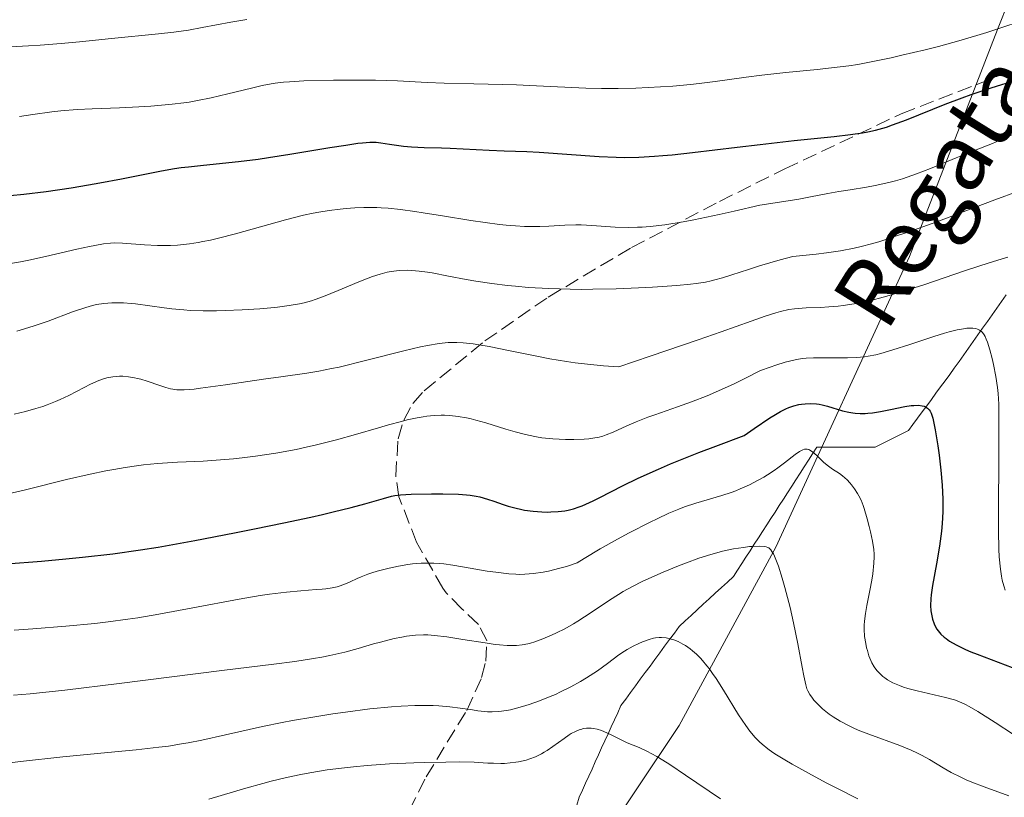
# Model space of a CAD drawing. Units: metres. Extents: x 651060 to 654237, y 4764800 to 4765698.
# Drawn here: x 653382 to 653500, y 4764930 to 4765023 of the extents above; entities that cross this region are included whole.
import ezdxf

# ---------------------------------------------------------------- set-up
doc = ezdxf.new("R2010")
doc.units = ezdxf.units.M
doc.header["$MEASUREMENT"] = 0
doc.linetypes.add('DGN Style 3', pattern=[2.435891, 1.739922, -0.695969])
for name, color, linetype, lineweight in [('Barranco lineal', 142, 'DGN Style 3', 13), ('Curva de nivel directora', 30, 'Continuous', 30), ('Curva de nivel intermedia', 30, 'Continuous', 0), ('Límite de Nación', 7, 'Continuous', 0), ('Texto de arroyo-regatas y barrancos', 142, 'Continuous', 0), ('Zona arbolada', 92, 'DGN Style 3', 0)]:
    doc.layers.add(name, color=color, linetype=linetype, lineweight=lineweight)
doc.styles.add('Style-Arial', font='arial.ttf')

msp = doc.modelspace()

# ---------------------------------------------------------------- linework, layer by layer
at = {"layer": 'Barranco lineal', "color": 142, "linetype": 'DGN Style 3', "lineweight": 13}
for points in [[(653499.95, 4764990.07, 1107.32), (653499.39, 4764989.27, 1106.83), (653498.82, 4764988.47, 1106.49), (653498.25, 4764987.67, 1105.92), (653497.69, 4764986.87, 1105.41), (653497.12, 4764986.07, 1104.97), (653496.55, 4764985.27, 1104.38), (653495.99, 4764984.47, 1103.9), (653495.42, 4764983.67, 1103.52), (653494.85, 4764982.87, 1103.07), (653494.29, 4764982.07, 1102.71), (653493.72, 4764981.27, 1102.28), (653493.17, 4764980.52, 1101.88)], [(653493.17, 4764980.52, 1101.88), (653492.62, 4764979.77, 1101.43), (653492.07, 4764979.02, 1100.99), (653491.52, 4764978.27, 1100.66), (653490.97, 4764977.52, 1100.36), (653490.42, 4764976.77, 1099.94), (653489.87, 4764976.02, 1099.52), (653489.32, 4764975.27, 1099.15), (653488.77, 4764974.52, 1098.64), (653488.22, 4764973.77, 1098.15), (653487.42, 4764973.37, 1097.87), (653486.62, 4764972.97, 1097.57), (653485.82, 4764972.57, 1097.39), (653485.02, 4764972.17, 1097.29), (653484.22, 4764971.77, 1097.15), (653483.35, 4764971.77, 1097.11), (653482.47, 4764971.77, 1097.04), (653481.6, 4764971.77, 1096.98), (653480.72, 4764971.77, 1096.94), (653479.85, 4764971.77, 1096.82), (653478.97, 4764971.77, 1096.49), (653478.1, 4764971.77, 1095.99), (653477.22, 4764971.77, 1095.42), (653476.72, 4764970.99, 1094.7), (653476.22, 4764970.21, 1094.25), (653475.72, 4764969.44, 1094.01), (653475.22, 4764968.66, 1093.88), (653474.72, 4764967.88, 1093.6), (653474.22, 4764967.1, 1093.28), (653473.72, 4764966.32, 1092.91), (653473.22, 4764965.55, 1092.6), (653472.72, 4764964.77, 1092.29), (653472.22, 4764964, 1091.95), (653471.72, 4764963.22, 1091.53), (653471.22, 4764962.45, 1091.09), (653470.72, 4764961.68, 1090.71), (653470.22, 4764960.9, 1090.37), (653469.72, 4764960.13, 1090.05), (653469.22, 4764959.36, 1089.66), (653468.72, 4764958.59, 1089.26), (653468.22, 4764957.81, 1088.87), (653467.72, 4764957.04, 1088.5), (653467.22, 4764956.27, 1088.18), (653466.5, 4764955.6, 1087.89), (653465.78, 4764954.94, 1087.54), (653465.05, 4764954.27, 1087.28), (653464.33, 4764953.6, 1087), (653463.61, 4764952.94, 1086.72), (653462.89, 4764952.27, 1086.51), (653462.16, 4764951.6, 1086.21), (653461.44, 4764950.94, 1085.89), (653460.72, 4764950.27, 1085.55), (653460.14, 4764949.48, 1085.21), (653459.55, 4764948.69, 1084.83), (653458.97, 4764947.89, 1084.51), (653458.39, 4764947.1, 1084.17), (653457.8, 4764946.31, 1083.78), (653457.22, 4764945.52, 1083.36), (653456.64, 4764944.73, 1082.97), (653456.05, 4764943.94, 1082.54), (653455.47, 4764943.14, 1082.12), (653454.89, 4764942.35, 1081.87), (653454.3, 4764941.56, 1081.53), (653453.72, 4764940.77, 1081.19), (653453.34, 4764939.92, 1080.95), (653452.95, 4764939.08, 1080.67), (653452.57, 4764938.23, 1080.35), (653452.18, 4764937.38, 1079.91), (653451.8, 4764936.54, 1079.53), (653451.41, 4764935.69, 1079.16), (653451.03, 4764934.85, 1078.75), (653450.64, 4764934, 1078.47), (653450.26, 4764933.15, 1078.19), (653449.87, 4764932.31, 1077.89), (653449.49, 4764931.46, 1077.49), (653449.1, 4764930.61, 1077.07), (653448.72, 4764929.77, 1076.61), (653448.45, 4764928.81, 1076.02)]]:
    msp.add_polyline3d(points, dxfattribs=at)
at = {"layer": 'Curva de nivel directora', "color": 30, "linetype": 'Continuous', "lineweight": 30, "flags": 128}
for points, elevation in [([(653380.46, 4765002), (653382.09, 4765002.16), (653384.77, 4765002.49), (653387.77, 4765002.93), (653389.85, 4765003.28), (653391.22, 4765003.51), (653393.79, 4765004), (653398.61, 4765004.96), (653400.17, 4765005.22), (653400.98, 4765005.34), (653401.84, 4765005.45), (653403.66, 4765005.65), (653407.83, 4765006.08), (653410.19, 4765006.37), (653411.44, 4765006.54), (653414, 4765006.94), (653418.81, 4765007.74), (653420.73, 4765008.05), (653422.16, 4765008.26), (653422.72, 4765008.32), (653423.6, 4765008.39), (653424.08, 4765008.39), (653424.36, 4765008.38), (653424.92, 4765008.32), (653425.98, 4765008.16), (653427.65, 4765007.93), (653428.59, 4765007.83), (653430.11, 4765007.76), (653432.22, 4765007.71), (653433.26, 4765007.68), (653437.92, 4765007.42), (653439.72, 4765007.36), (653442.42, 4765007.28), (653443.9, 4765007.2), (653451.1, 4765006.67), (653453.15, 4765006.58), (653454.2, 4765006.57), (653455.88, 4765006.6), (653457.74, 4765006.7), (653458.77, 4765006.78), (653459.88, 4765006.89), (653462.3, 4765007.15), (653467.67, 4765007.8), (653470.45, 4765008.13), (653474.51, 4765008.58), (653479.32, 4765009.09), (653481.28, 4765009.32), (653482.71, 4765009.53), (653483.35, 4765009.64), (653484.26, 4765009.84), (653485.15, 4765010.07), (653485.61, 4765010.21), (653486.33, 4765010.46), (653488, 4765011.08), (653492.64, 4765012.94), (653494.65, 4765013.7), (653495.75, 4765014.1), (653498.13, 4765014.92), (653499.43, 4765015.34), (653501.5, 4765015.98)], 1125), ([(653380.01, 4764957.8), (653384.23, 4764958.12), (653387.12, 4764958.37), (653389.11, 4764958.57), (653392.75, 4764958.99), (653396.08, 4764959.45), (653398.22, 4764959.8), (653402.61, 4764960.58), (653407.36, 4764961.49), (653409.78, 4764961.97), (653413.3, 4764962.7), (653416.51, 4764963.39), (653417.94, 4764963.72), (653419.21, 4764964.02), (653421.35, 4764964.55), (653423, 4764965), (653425.23, 4764965.64), (653426.2, 4764965.9), (653426.62, 4764965.98), (653427.29, 4764966.07), (653428.55, 4764966.14), (653431.01, 4764966.18), (653432.38, 4764966.18), (653434.24, 4764966.13), (653435.22, 4764966.07), (653435.64, 4764966.03), (653436.37, 4764965.91), (653436.81, 4764965.81), (653437.71, 4764965.55), (653438.47, 4764965.29), (653439.59, 4764964.9), (653440.2, 4764964.71), (653441.16, 4764964.45), (653441.66, 4764964.33), (653442.16, 4764964.24), (653443.19, 4764964.1), (653444.22, 4764964.02), (653444.89, 4764964), (653445.33, 4764964.01), (653446.18, 4764964.05), (653446.99, 4764964.15), (653447.39, 4764964.22), (653448.02, 4764964.39), (653448.71, 4764964.62), (653449.09, 4764964.76), (653449.94, 4764965.13), (653450.41, 4764965.35), (653451.19, 4764965.74), (653453.9, 4764967.13), (653455.81, 4764968.06), (653458.23, 4764969.15), (653459.68, 4764969.77), (653461.87, 4764970.67), (653463.09, 4764971.15), (653465.1, 4764971.92), (653468.51, 4764973.17), (653469.73, 4764974.02), (653471.6, 4764975.29), (653472.08, 4764975.59), (653472.88, 4764976.07), (653473.51, 4764976.4), (653473.86, 4764976.55), (653474.47, 4764976.76), (653475.07, 4764976.9), (653475.38, 4764976.95), (653475.83, 4764977.01), (653476.51, 4764977.03), (653477.19, 4764976.99), (653477.52, 4764976.95), (653477.86, 4764976.89), (653478.52, 4764976.72), (653480.32, 4764976.16), (653481.08, 4764975.97), (653481.54, 4764975.89), (653481.84, 4764975.85), (653482.42, 4764975.82)], 1100), ([(653482.42, 4764975.82), (653483.03, 4764975.83), (653483.36, 4764975.85), (653483.9, 4764975.91), (653484.88, 4764976.07), (653486.09, 4764976.32), (653487.79, 4764976.67), (653488.54, 4764976.78), (653488.87, 4764976.81), (653489.43, 4764976.83), (653489.87, 4764976.77), (653490.12, 4764976.7), (653490.26, 4764976.64), (653490.51, 4764976.48), (653490.72, 4764976.26), (653490.82, 4764976.12), (653490.95, 4764975.85), (653491.15, 4764975.27), (653491.24, 4764974.88), (653491.44, 4764973.85), (653491.75, 4764971.94), (653491.9, 4764970.81), (653492.1, 4764969.02), (653492.26, 4764967.23), (653492.31, 4764966.37), (653492.34, 4764965.55), (653492.34, 4764964.03), (653492.27, 4764962.61), (653492.19, 4764961.7), (653492.12, 4764961.1), (653491.95, 4764959.89), (653491.59, 4764957.8), (653491.12, 4764955.18), (653490.96, 4764954.07), (653490.92, 4764953.6), (653490.88, 4764952.78), (653490.92, 4764952.13), (653490.97, 4764951.76), (653491.12, 4764951.13), (653491.31, 4764950.58), (653491.42, 4764950.31), (653491.64, 4764949.93), (653491.94, 4764949.55), (653492.11, 4764949.35), (653492.5, 4764949), (653492.73, 4764948.81), (653493.15, 4764948.52), (653493.96, 4764948.05), (653495.05, 4764947.52), (653495.71, 4764947.24), (653496.46, 4764946.93), (653498.16, 4764946.29), (653500.65, 4764945.35)], 1100)]:
    msp.add_lwpolyline(points, dxfattribs=dict(at, elevation=elevation))
at = {"layer": 'Curva de nivel intermedia', "color": 30, "linetype": 'Continuous', "lineweight": 0, "flags": 128}
for points, elevation in [([(653380.54, 4765019.83), (653382.64, 4765019.95), (653384.07, 4765020.04), (653386.58, 4765020.24), (653388.76, 4765020.44), (653392.59, 4765020.84), (653398.26, 4765021.39), (653400.08, 4765021.6), (653400.97, 4765021.73), (653401.83, 4765021.86), (653403.5, 4765022.15), (653406.94, 4765022.8), (653408.84, 4765023.12)], 1135), ([(653381.58, 4765011.46), (653383.18, 4765011.71), (653385.46, 4765012.03), (653386.52, 4765012.15), (653388.49, 4765012.31), (653390.29, 4765012.4), (653393.56, 4765012.51), (653395.88, 4765012.62), (653397.34, 4765012.72), (653399.9, 4765012.94), (653401.29, 4765013.11), (653401.93, 4765013.21), (653402.91, 4765013.38), (653404.55, 4765013.73), (653406.57, 4765014.21), (653409.42, 4765014.89), (653410.69, 4765015.18), (653411.77, 4765015.4), (653412.26, 4765015.48), (653413.25, 4765015.6), (653413.95, 4765015.66), (653415.67, 4765015.75), (653419.25, 4765015.83), (653421.28, 4765015.85), (653424.27, 4765015.83), (653426.94, 4765015.75), (653430.48, 4765015.58), (653432.51, 4765015.5), (653436.08, 4765015.39), (653441.19, 4765015.26), (653443.58, 4765015.17), (653449.52, 4765014.89), (653451.39, 4765014.84), (653452.37, 4765014.83), (653453.39, 4765014.83), (653455.53, 4765014.88), (653457, 4765014.95), (653459.95, 4765015.13), (653462.08, 4765015.32), (653463.1, 4765015.43), (653465.04, 4765015.67), (653468.76, 4765016.19), (653470.63, 4765016.43), (653473.51, 4765016.75), (653477.28, 4765017.13), (653478.99, 4765017.31), (653481.08, 4765017.57), (653482.15, 4765017.74), (653483.94, 4765018.07), (653486.14, 4765018.53), (653487.45, 4765018.83), (653490.22, 4765019.49), (653491.83, 4765019.9), (653494.53, 4765020.65), (653497.62, 4765021.58), (653499.31, 4765022.12), (653501.73, 4765022.93)], 1130), ([(653379.77, 4764993.73), (653381.7, 4764994.04), (653382.69, 4764994.23), (653384.7, 4764994.66), (653388.43, 4764995.54), (653389.96, 4764995.88), (653390.6, 4764996.01), (653391.65, 4764996.19), (653392.49, 4764996.28), (653392.98, 4764996.3), (653393.93, 4764996.26), (653396.56, 4764996.06), (653398.14, 4764995.98), (653399.15, 4764995.98), (653399.68, 4764995.99), (653400.54, 4764996.04), (653401.95, 4764996.19), (653403, 4764996.35), (653403.57, 4764996.46), (653404.47, 4764996.64), (653405.43, 4764996.86), (653407.5, 4764997.39), (653413.5, 4764999.07), (653415.65, 4764999.62), (653416.79, 4764999.87), (653417.47, 4765000), (653418.74, 4765000.2), (653420.06, 4765000.37), (653420.75, 4765000.43), (653421.8, 4765000.51), (653422.89, 4765000.55), (653423.44, 4765000.56), (653424.44, 4765000.54), (653424.97, 4765000.52), (653425.82, 4765000.46), (653427.27, 4765000.31), (653429.01, 4765000.07), (653430.01, 4764999.92), (653432.31, 4764999.55), (653435.72, 4764999), (653437.45, 4764998.75), (653439.14, 4764998.53), (653439.94, 4764998.44), (653441.09, 4764998.34), (653442.14, 4764998.28), (653442.8, 4764998.26), (653444.01, 4764998.26), (653445.09, 4764998.3), (653447.01, 4764998.42), (653448.32, 4764998.47), (653448.95, 4764998.47), (653450.24, 4764998.4), (653453.03, 4764998.21), (653454.63, 4764998.16), (653455.7, 4764998.18), (653456.28, 4764998.21), (653457.25, 4764998.28), (653459, 4764998.49), (653461.18, 4764998.84), (653462.47, 4764999.08), (653465.53, 4764999.71), (653467.33, 4765000.11), (653470.4, 4765000.82), (653472.23, 4765001.1), (653475.07, 4765001.57), (653476.48, 4765001.82), (653478.56, 4765002.22), (653479.86, 4765002.46), (653481.22, 4765002.68), (653483.2, 4765002.99), (653484.24, 4765003.18), (653485.86, 4765003.54), (653486.69, 4765003.76), (653487.52, 4765004.01), (653489.2, 4765004.6), (653490.86, 4765005.25), (653493.95, 4765006.53), (653495.95, 4765007.33), (653498.29, 4765008.25), (653499.38, 4765008.71), (653500.97, 4765009.45)], 1120), ([(653381.27, 4764985.7), (653383.22, 4764986.3), (653385.01, 4764986.93), (653387.95, 4764988.03), (653389.51, 4764988.57), (653390.31, 4764988.79), (653390.79, 4764988.9), (653391.7, 4764989.04), (653392.66, 4764989.11), (653393.18, 4764989.12), (653394.03, 4764989.1), (653394.98, 4764989.03), (653395.49, 4764988.98), (653397.19, 4764988.74), (653398.91, 4764988.5), (653399.83, 4764988.39), (653401.29, 4764988.26), (653402.05, 4764988.21), (653403.61, 4764988.16), (653405.19, 4764988.16), (653406.25, 4764988.18), (653408.29, 4764988.27), (653410.42, 4764988.41), (653411.71, 4764988.53), (653412.51, 4764988.61), (653413.94, 4764988.8), (653415.16, 4764989.01), (653415.74, 4764989.13), (653416.6, 4764989.37), (653417.05, 4764989.51), (653418.04, 4764989.87), (653419.79, 4764990.58), (653422.28, 4764991.63), (653423.42, 4764992.08), (653423.93, 4764992.27), (653424.86, 4764992.57), (653425.67, 4764992.78), (653426.17, 4764992.88), (653426.5, 4764992.93), (653427.14, 4764992.99), (653428.12, 4764993.02), (653428.65, 4764993), (653429.52, 4764992.93), (653430.53, 4764992.79), (653431.09, 4764992.7), (653433.05, 4764992.32), (653435.15, 4764991.92), (653436.32, 4764991.72), (653438.24, 4764991.43), (653440.1, 4764991.2), (653441.08, 4764991.1), (653442.62, 4764990.97), (653445.06, 4764990.83), (653447.65, 4764990.75), (653449, 4764990.73), (653450.37, 4764990.74), (653453.15, 4764990.8), (653455.85, 4764990.91), (653457.53, 4764991), (653460.42, 4764991.2), (653462.07, 4764991.36), (653462.74, 4764991.44), (653463.89, 4764991.61), (653464.57, 4764991.76), (653465.01, 4764991.86), (653465.9, 4764992.12), (653467.04, 4764992.48), (653469.05, 4764993.13), (653470.36, 4764993.54), (653472.84, 4764994.27), (653474.35, 4764994.69), (653477.15, 4764994.95), (653478.38, 4764995.1), (653480.09, 4764995.35), (653481.72, 4764995.67), (653482.54, 4764995.87), (653483.79, 4764996.2), (653484.67, 4764996.45), (653486.57, 4764997.06), (653488.16, 4764997.6), (653491.63, 4764998.85), (653498.6, 4765001.46), (653501.43, 4765002.52)], 1115), ([(653380.95, 4764975.74), (653382.29, 4764976.05), (653383.55, 4764976.41), (653384.36, 4764976.68), (653384.89, 4764976.87), (653385.9, 4764977.27), (653386.44, 4764977.51), (653387.48, 4764978.01), (653389.32, 4764978.97), (653390.1, 4764979.37), (653391.09, 4764979.81), (653391.66, 4764980.01), (653392.03, 4764980.12), (653392.76, 4764980.25), (653393.55, 4764980.3), (653393.98, 4764980.3), (653394.64, 4764980.24), (653395.36, 4764980.13), (653395.73, 4764980.05), (653396.11, 4764979.95), (653396.89, 4764979.71), (653398.42, 4764979.19), (653399.12, 4764978.96), (653399.68, 4764978.8), (653399.97, 4764978.75), (653400.44, 4764978.69), (653401, 4764978.67), (653401.32, 4764978.68), (653402.52, 4764978.77), (653403.29, 4764978.86), (653406.27, 4764979.26), (653410.84, 4764979.95), (653412.91, 4764980.25), (653416.06, 4764980.69), (653417.47, 4764980.91), (653419.02, 4764981.22), (653419.91, 4764981.41), (653423.09, 4764982.19), (653427.69, 4764983.35), (653429.69, 4764983.82), (653430.53, 4764984), (653431.93, 4764984.23), (653433.02, 4764984.34), (653433.65, 4764984.36), (653434.04, 4764984.35), (653434.79, 4764984.31), (653435.99, 4764984.18), (653436.69, 4764984.08), (653437.94, 4764983.87), (653440.42, 4764983.37), (653443.43, 4764982.74), (653445.21, 4764982.39), (653447.18, 4764982.07), (653448.23, 4764981.92), (653450.47, 4764981.66), (653451.65, 4764981.56), (653453.49, 4764981.45), (653457.25, 4764982.71), (653463.01, 4764984.67), (653465.76, 4764985.64), (653469.36, 4764986.93), (653471.02, 4764987.52), (653472.3, 4764987.93), (653472.86, 4764988.08), (653473.89, 4764988.3), (653474.55, 4764988.4), (653475, 4764988.44), (653475.96, 4764988.5), (653477.68, 4764988.57), (653478.68, 4764988.63), (653479.8, 4764988.73), (653480.41, 4764988.8), (653481.72, 4764989), (653482.43, 4764989.13), (653483.56, 4764989.37), (653484.77, 4764989.68), (653485.62, 4764989.91), (653487.37, 4764990.43), (653490.06, 4764991.29), (653495.05, 4764992.98), (653497.9, 4764993.91), (653499.35, 4764994.35), (653500.16, 4764994.58)], 1110), ([(653387.22, 4764967.89), (653390.04, 4764968.55), (653391.94, 4764968.95), (653392.88, 4764969.12), (653394.26, 4764969.36), (653395.59, 4764969.55), (653396.45, 4764969.65), (653398.12, 4764969.81), (653400.51, 4764969.97), (653403.6, 4764970.12), (653405.15, 4764970.21), (653407.24, 4764970.39), (653408.3, 4764970.5), (653409.9, 4764970.69), (653412.32, 4764971.06), (653414.76, 4764971.52), (653415.98, 4764971.78), (653417.19, 4764972.06), (653419.59, 4764972.68), (653421.88, 4764973.32), (653424.64, 4764974.11), (653425.84, 4764974.46), (653427.41, 4764974.88), (653428.09, 4764975.05), (653429.3, 4764975.31), (653430.01, 4764975.43), (653430.46, 4764975.49), (653431.32, 4764975.58), (653432.16, 4764975.61), (653432.58, 4764975.61), (653433.21, 4764975.58), (653434.19, 4764975.47), (653435.22, 4764975.29), (653435.77, 4764975.17), (653436.33, 4764975.03), (653437.51, 4764974.69), (653439.91, 4764973.95), (653441.05, 4764973.61), (653442.11, 4764973.33), (653442.62, 4764973.21), (653443.59, 4764973.02), (653444.23, 4764972.92), (653445.54, 4764972.78), (653447.06, 4764972.71), (653448.07, 4764972.7), (653449.33, 4764972.75), (653449.88, 4764972.8), (653450.61, 4764972.89), (653450.94, 4764972.95), (653451.55, 4764973.11), (653451.95, 4764973.25), (653452.79, 4764973.6), (653454.43, 4764974.35), (653455.55, 4764974.83), (653456.96, 4764975.38), (653457.8, 4764975.68), (653460.53, 4764976.62), (653462.19, 4764977.22), (653464.07, 4764977.96), (653465.09, 4764978.39), (653467.32, 4764979.41), (653468.53, 4764979.99), (653470.47, 4764980.99), (653471.63, 4764981.4), (653472.3, 4764981.63), (653473.45, 4764981.98), (653473.94, 4764982.12), (653474.79, 4764982.31), (653475.51, 4764982.43), (653475.95, 4764982.48), (653476.84, 4764982.52), (653478.53, 4764982.53), (653480.91, 4764982.53), (653482, 4764982.57), (653482.96, 4764982.65), (653483.41, 4764982.71), (653484.3, 4764982.89), (653484.93, 4764983.04), (653486.36, 4764983.47), (653488.39, 4764984.13), (653491.28, 4764985.08), (653492.56, 4764985.48), (653493.12, 4764985.63), (653494.06, 4764985.87), (653494.82, 4764986.01), (653495.24, 4764986.06), (653495.49, 4764986.08), (653495.93, 4764986.07), (653496.32, 4764986.02), (653496.5, 4764985.97), (653496.75, 4764985.85), (653496.98, 4764985.67), (653497.09, 4764985.56), (653497.3, 4764985.26), (653497.41, 4764985.08), (653497.56, 4764984.76), (653497.71, 4764984.38), (653498, 4764983.47), (653498.27, 4764982.43), (653498.43, 4764981.7), (653498.71, 4764980.28)], 1105), ([(653498.71, 4764980.28), (653498.91, 4764978.94), (653498.98, 4764978.23), (653499.05, 4764976.95), (653499.07, 4764976.17), (653499.08, 4764974.24), (653499.05, 4764970.33), (653499.01, 4764964.4), (653499.02, 4764961.73), (653499.07, 4764959.55), (653499.12, 4764958.64), (653499.25, 4764957.13), (653499.37, 4764956.31), (653499.46, 4764955.83), (653499.53, 4764955.54), (653499.69, 4764955.02), (653499.83, 4764954.62)], 1105), ([(653380.95, 4764949.83), (653383.16, 4764949.98), (653387.13, 4764950.3), (653390.59, 4764950.63), (653392.2, 4764950.82), (653394.58, 4764951.14), (653395.78, 4764951.32), (653398.28, 4764951.74), (653402.38, 4764952.51), (653407.91, 4764953.55), (653410.43, 4764953.97), (653411.57, 4764954.14), (653413.61, 4764954.39), (653415.33, 4764954.55), (653417.16, 4764954.69), (653417.88, 4764954.75), (653418.34, 4764954.79), (653419.1, 4764954.9), (653419.69, 4764955.03), (653420.03, 4764955.13), (653420.69, 4764955.4), (653421.23, 4764955.64), (653422.07, 4764956.03), (653422.56, 4764956.23), (653423.38, 4764956.54), (653423.84, 4764956.7), (653424.5, 4764956.9), (653425.94, 4764957.27), (653427.06, 4764957.51), (653428.18, 4764957.7), (653428.72, 4764957.77), (653429.75, 4764957.86), (653430.25, 4764957.88), (653431.27, 4764957.86), (653431.97, 4764957.82), (653432.47, 4764957.77), (653433.55, 4764957.62), (653435.66, 4764957.27), (653437.7, 4764956.92), (653438.74, 4764956.77), (653440.26, 4764956.59), (653441.12, 4764956.53), (653441.56, 4764956.52), (653442.21, 4764956.53), (653443.25, 4764956.61), (653444.39, 4764956.78), (653445.02, 4764956.91), (653446.41, 4764957.26), (653447.2, 4764957.48), (653448.49, 4764957.89), (653449.33, 4764958.44), (653451.24, 4764959.59), (653453.31, 4764960.75), (653454.7, 4764961.49), (653457.25, 4764962.8), (653458.07, 4764963.2), (653459.48, 4764963.86), (653460.66, 4764964.36), (653461.37, 4764964.63), (653462.7, 4764965.08), (653465.85, 4764965.99), (653466.95, 4764966.35), (653467.5, 4764966.56), (653468.05, 4764966.78), (653469.14, 4764967.27), (653470.2, 4764967.81), (653470.87, 4764968.2), (653471.31, 4764968.46), (653472.13, 4764969), (653472.56, 4764969.3), (653473.35, 4764969.89), (653474.65, 4764970.9), (653475.15, 4764971.26), (653475.56, 4764971.47), (653475.74, 4764971.53), (653475.86, 4764971.55), (653476.07, 4764971.55), (653476.28, 4764971.49), (653476.41, 4764971.43), (653476.7, 4764971.24), (653477.23, 4764970.77), (653478.04, 4764970), (653478.47, 4764969.63), (653479.12, 4764969.16), (653479.95, 4764968.61), (653480.33, 4764968.33), (653480.86, 4764967.86), (653481.18, 4764967.52), (653481.38, 4764967.28), (653481.76, 4764966.78), (653482.12, 4764966.24)], 1095), ([(653379.69, 4764966.08), (653382.28, 4764966.67), (653387.22, 4764967.89)], 1105), ([(653482.12, 4764966.24), (653482.29, 4764965.93), (653482.54, 4764965.41), (653482.79, 4764964.79), (653482.92, 4764964.43), (653483.29, 4764963.17), (653483.53, 4764962.25), (653483.67, 4764961.64), (653483.9, 4764960.52), (653484.06, 4764959.52), (653484.1, 4764958.96), (653484.11, 4764958.61), (653484.09, 4764957.87), (653483.95, 4764956.58), (653483.84, 4764955.83), (653483.61, 4764954.6), (653483.23, 4764952.78), (653483.06, 4764951.83), (653482.95, 4764950.89), (653482.92, 4764950.42), (653482.92, 4764949.96), (653482.97, 4764949.06), (653483.1, 4764948.22), (653483.21, 4764947.7), (653483.3, 4764947.37), (653483.49, 4764946.76), (653483.72, 4764946.17), (653483.85, 4764945.91), (653484.12, 4764945.43), (653484.32, 4764945.15), (653484.47, 4764944.96), (653484.79, 4764944.61), (653485.17, 4764944.27), (653485.38, 4764944.11), (653485.73, 4764943.86), (653486.37, 4764943.51), (653487.16, 4764943.17), (653487.63, 4764943), (653488.14, 4764942.84), (653489.26, 4764942.54), (653492.65, 4764941.76), (653493.42, 4764941.56), (653493.76, 4764941.45), (653494.27, 4764941.27), (653495.05, 4764940.92), (653495.49, 4764940.68), (653496.53, 4764940.06), (653498.61, 4764938.73), (653500.82, 4764937.31)], 1095), ([(653380.84, 4764942.01), (653382.87, 4764942.2), (653387.01, 4764942.64), (653393.52, 4764943.41), (653405.86, 4764944.98), (653412.1, 4764945.74), (653414.62, 4764946.07), (653416.84, 4764946.41), (653417.85, 4764946.59), (653418.82, 4764946.78), (653420.6, 4764947.2), (653422.2, 4764947.63), (653424.06, 4764948.17), (653424.89, 4764948.4), (653426.51, 4764948.81), (653427.45, 4764949), (653428.02, 4764949.1), (653429.07, 4764949.22), (653430.05, 4764949.26), (653430.55, 4764949.26), (653431.37, 4764949.2), (653432.86, 4764949.02), (653434.75, 4764948.72), (653437.45, 4764948.29), (653438.65, 4764948.12), (653439.17, 4764948.07), (653440.06, 4764948), (653440.78, 4764947.98), (653441.19, 4764948), (653441.89, 4764948.07), (653442.54, 4764948.18), (653442.86, 4764948.26), (653443.39, 4764948.41), (653444.34, 4764948.77), (653445.41, 4764949.23), (653446.01, 4764949.51), (653446.99, 4764950), (653448.02, 4764950.58), (653448.55, 4764950.89), (653450.16, 4764951.94), (653452.34, 4764953.41), (653453.45, 4764954.12), (653454, 4764954.45), (653455.12, 4764955.07), (653456.28, 4764955.65), (653457.08, 4764956.02), (653458.78, 4764956.78), (653460.63, 4764957.54), (653461.6, 4764957.92), (653463.07, 4764958.45), (653464.52, 4764958.92), (653465.23, 4764959.12), (653465.93, 4764959.29), (653467.24, 4764959.57), (653468.44, 4764959.76), (653469.15, 4764959.85), (653469.58, 4764959.88), (653470.33, 4764959.91), (653470.91, 4764959.88), (653471.15, 4764959.83), (653471.36, 4764959.74), (653471.46, 4764959.69), (653471.64, 4764959.54), (653471.72, 4764959.45), (653471.85, 4764959.28), (653472.03, 4764958.97), (653472.15, 4764958.72), (653472.41, 4764958.09), (653472.62, 4764957.49), (653473.07, 4764956.05), (653473.39, 4764954.95), (653474.02, 4764952.55), (653474.45, 4764950.72), (653474.97, 4764948.18), (653475.47, 4764945.4), (653475.66, 4764944.35), (653475.9, 4764943.28), (653476.05, 4764942.8), (653476.15, 4764942.55), (653476.39, 4764942.12), (653476.7, 4764941.68), (653476.89, 4764941.44), (653477.23, 4764941.05), (653477.92, 4764940.4), (653478.72, 4764939.76), (653479.21, 4764939.42), (653480.05, 4764938.9), (653481.04, 4764938.37), (653481.6, 4764938.1)], 1090), ([(653379.4, 4764933.79), (653381.68, 4764934.05), (653386.78, 4764934.6), (653392.99, 4764935.21), (653395.56, 4764935.46), (653398.28, 4764935.76), (653399.43, 4764935.91), (653401.01, 4764936.16), (653401.79, 4764936.29), (653403.43, 4764936.62), (653406.29, 4764937.26), (653410.72, 4764938.25), (653413.1, 4764938.74), (653414.31, 4764938.97), (653416.75, 4764939.4), (653419.15, 4764939.78), (653420.7, 4764940), (653423.61, 4764940.37), (653426.19, 4764940.63), (653427.36, 4764940.71), (653428.99, 4764940.79), (653430.49, 4764940.79), (653431.21, 4764940.77), (653431.9, 4764940.73), (653433.22, 4764940.61), (653434.45, 4764940.45), (653435.91, 4764940.25), (653436.57, 4764940.16), (653437.73, 4764940.04), (653438.28, 4764940.03), (653439.1, 4764940.06), (653439.98, 4764940.18), (653440.46, 4764940.28), (653440.92, 4764940.38), (653441.91, 4764940.65), (653442.7, 4764940.9), (653443.95, 4764941.34), (653445.22, 4764941.85), (653445.86, 4764942.12), (653446.49, 4764942.42), (653447.72, 4764943.03), (653448.88, 4764943.67), (653449.6, 4764944.1), (653450.91, 4764944.94), (653452.11, 4764945.82), (653453.47, 4764946.85), (653454.14, 4764947.3), (653454.48, 4764947.51), (653455.18, 4764947.89), (653455.87, 4764948.22), (653456.32, 4764948.41), (653457.13, 4764948.7), (653457.65, 4764948.85), (653457.88, 4764948.89), (653458.31, 4764948.94), (653458.59, 4764948.95), (653459.14, 4764948.89), (653459.74, 4764948.76), (653460.07, 4764948.66), (653460.6, 4764948.45), (653461.16, 4764948.16), (653461.46, 4764947.98), (653462.03, 4764947.59), (653462.32, 4764947.35), (653462.79, 4764946.94), (653463.27, 4764946.46), (653463.52, 4764946.18), (653464.04, 4764945.56), (653464.31, 4764945.22), (653464.73, 4764944.64), (653465.16, 4764944.01), (653466.05, 4764942.61), (653467.85, 4764939.67), (653468.7, 4764938.37), (653469.18, 4764937.71), (653469.42, 4764937.41), (653469.78, 4764936.98), (653470.35, 4764936.4), (653470.66, 4764936.12), (653471.35, 4764935.57)], 1085), ([(653404.29, 4764929.52), (653408.71, 4764930.84), (653410.78, 4764931.43), (653411.76, 4764931.69), (653413.59, 4764932.13), (653415.31, 4764932.49), (653416.4, 4764932.7), (653418.5, 4764933.04), (653420.58, 4764933.31), (653421.64, 4764933.43), (653423.29, 4764933.58), (653425.96, 4764933.76), (653428.9, 4764933.9), (653430.22, 4764933.94), (653432.71, 4764933.99), (653434.31, 4764934), (653436.12, 4764933.96), (653437.76, 4764933.87), (653438.43, 4764933.84), (653439.31, 4764933.82), (653439.76, 4764933.83), (653440.43, 4764933.88), (653441.11, 4764933.96), (653441.45, 4764934.02), (653442.35, 4764934.23), (653442.8, 4764934.37), (653443.49, 4764934.63), (653444.18, 4764934.97), (653444.52, 4764935.16), (653444.87, 4764935.38), (653445.57, 4764935.85), (653446.9, 4764936.82), (653447.5, 4764937.24), (653447.77, 4764937.41), (653448.27, 4764937.68), (653448.73, 4764937.87), (653449.02, 4764937.96), (653449.21, 4764938.01), (653449.58, 4764938.06), (653450.14, 4764938.07), (653450.43, 4764938.04), (653450.89, 4764937.95), (653451.39, 4764937.79), (653451.66, 4764937.68), (653452.54, 4764937.26), (653453.83, 4764936.6), (653454.49, 4764936.29), (653455.92, 4764935.72), (653456.85, 4764935.29), (653458.04, 4764934.64), (653458.76, 4764934.2), (653459.58, 4764933.68), (653461.46, 4764932.42), (653465.66, 4764929.57)], 1080), ([(653481.6, 4764938.1), (653482.19, 4764937.84), (653483.46, 4764937.33), (653487.19, 4764935.96), (653488.57, 4764935.41), (653489.33, 4764935.05), (653489.8, 4764934.81), (653490.74, 4764934.28), (653492.37, 4764933.29), (653493.36, 4764932.74), (653494.5, 4764932.16), (653495.15, 4764931.87), (653495.84, 4764931.58), (653497.32, 4764931.01), (653500.26, 4764929.95)], 1090), ([(653471.35, 4764935.57), (653471.94, 4764935.15), (653472.38, 4764934.87), (653473.39, 4764934.25), (653474.26, 4764933.74), (653476.24, 4764932.64), (653478.35, 4764931.51), (653479.73, 4764930.8), (653482.15, 4764929.57)], 1085)]:
    msp.add_lwpolyline(points, dxfattribs=dict(at, elevation=elevation))
at = {"layer": 'Límite de Nación', "color": 7, "linetype": 'Continuous', "lineweight": 0}
msp.add_polyline3d([(653398.25, 4764851.6, 1032.38), (653399.24, 4764854.46, 1033.1), (653412.03, 4764873.62, 1043.58), (653429.06, 4764895.56, 1053.77), (653445.38, 4764915.46, 1064.98), (653460.73, 4764938.38, 1081.86), (653472.32, 4764959.79, 1090.08), (653488.34, 4764994.67, 1112.92), (653498.91, 4765021.94, 1130.13), (653500.29, 4765025.5, 1132.31), (653510.17, 4765044.33, 1145.26), (653519.53, 4765063.65, 1158.85), (653529.98, 4765084.66, 1172.09), (653542.67, 4765107.38, 1188.27), (653555.94, 4765127.57, 1203.4), (653568.83, 4765143.17, 1214.28), (653583.17, 4765161.23, 1228.14), (653601.01, 4765177.1, 1245.37), (653621.11, 4765193.54, 1260.6)], dxfattribs=at)
at = {"layer": 'Zona arbolada', "color": 92, "linetype": 'DGN Style 3', "lineweight": 0}
msp.add_polyline3d([(653428.34, 4764928.19, 1091.27), (653430.36, 4764932.21, 1093.7), (653435.23, 4764940.2, 1098.93), (653437.02, 4764944.13, 1101.48), (653437.52, 4764946.1, 1102.68), (653437.63, 4764948.57, 1104.12), (653436.63, 4764950.49, 1104.58), (653434.66, 4764952.38, 1104.46), (653432.76, 4764954.29, 1104.74), (653432.35, 4764954.87, 1105.06), (653429.22, 4764960.37, 1109.44), (653427.1, 4764965.81, 1113.98), (653426.71, 4764968.33, 1115.7), (653426.99, 4764972.79, 1118.32), (653427.67, 4764975.01, 1119.6), (653428.77, 4764977.05, 1120.82), (653430.12, 4764978.56, 1121.82), (653437.4, 4764984.54, 1126.1), (653445.01, 4764989.81, 1129.9), (653455, 4764995.74, 1134.06), (653465.57, 4765001.29, 1137.61), (653473.38, 4765005.18, 1139.63), (653487.35, 4765011.8, 1142.31), (653509.42, 4765020.4, 1149.76)], dxfattribs=at)
msp.add_polyline3d([(653428.34, 4764928.19, 1091.27), (653430.36, 4764932.21, 1093.7), (653435.23, 4764940.2, 1098.93), (653437.02, 4764944.13, 1101.48), (653437.52, 4764946.1, 1102.68), (653437.63, 4764948.57, 1104.12), (653436.63, 4764950.49, 1104.58), (653434.66, 4764952.38, 1104.46), (653432.76, 4764954.29, 1104.74), (653432.35, 4764954.87, 1105.06), (653429.22, 4764960.37, 1109.44), (653427.1, 4764965.81, 1113.98), (653426.71, 4764968.33, 1115.7), (653426.99, 4764972.79, 1118.32), (653427.67, 4764975.01, 1119.6), (653428.77, 4764977.05, 1120.82), (653430.12, 4764978.56, 1121.82), (653437.4, 4764984.54, 1126.1), (653445.01, 4764989.81, 1129.9), (653455, 4764995.74, 1134.06), (653465.57, 4765001.29, 1137.61), (653473.38, 4765005.18, 1139.63), (653487.35, 4765011.8, 1142.31), (653509.42, 4765020.4, 1149.76)], dxfattribs=at)

# ---------------------------------------------------------------- texts
at = {"layer": 'Texto de arroyo-regatas y barrancos', "color": 142, "linetype": 'Continuous', "lineweight": 0, "style": 'Style-Arial'}
msp.add_text('Regata de Kontrasario', height=8, rotation=58.161, dxfattribs=at).set_placement((653485.55, 4764985.43, 1106.73))

doc.saveas('drawing.dxf')
